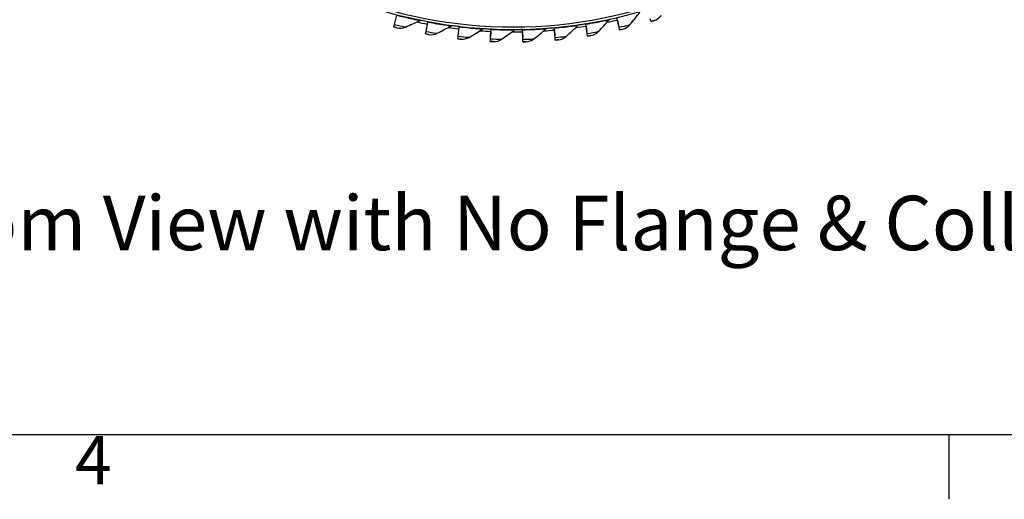
# Model space of a CAD drawing. Units: inches. Extents: x 0.5 to 67.5, y 1.5 to 42.5.
# Drawn here: x 7.8 to 17.5, y 1.8 to 6.6 of the extents above; entities that cross this region are included whole.
import ezdxf

# ---------------------------------------------------------------- set-up
doc = ezdxf.new("R2010")
doc.units = ezdxf.units.IN
doc.header["$LTSCALE"] = 4
doc.header["$MEASUREMENT"] = 0
for name, color, linetype in [('Border (ANSI)', 7, 'Continuous'), ('CALLOUTS', 1, 'Continuous'), ('Visible (ANSI)', 7, 'Continuous'), ('Visible Narrow (ANSI)', 7, 'Continuous')]:
    doc.layers.add(name, color=color, linetype=linetype)
doc.styles.add('Note Text (ANSI)', font='tahoma.ttf')

# ---------------------------------------------------------------- blocks, each defined once
blk = doc.blocks.new('Borders Default Border')
at = {"layer": 'Border (ANSI)'}
blk.add_line((4.25, 0.62), (4.25, 0.46), dxfattribs=at)
at = {"layer": 'Border (ANSI)', "flags": 128}
blk.add_lwpolyline([(0.38, 0.62), (0.38, 10.38), (16.62, 10.38), (16.62, 0.62), (0.38, 0.62)], dxfattribs=at)
at = {"layer": 'Border (ANSI)', "insert": (2.0831, 0.46), "char_height": 0.12, "attachment_point": 7, "style": 'Note Text (ANSI)'}
blk.add_mtext('4', dxfattribs=at)

msp = doc.modelspace()

# ---------------------------------------------------------------- linework, layer by layer
at = {"layer": 'Visible (ANSI)'}
for p, q in [((11.5009, 6.5536), (11.5244, 6.6447)), ((11.4944, 6.5283), (11.5009, 6.5536)), ((11.77, 6.5935), (11.77, 6.5935)), ((11.8144, 6.484), (11.8317, 6.5766)), ((11.8317, 6.5766), (11.8326, 6.5814)), ((13.3341, 6.5513), (13.3341, 6.5513)), ((13.3979, 6.5559), (13.3971, 6.5608)), ((13.3971, 6.5608), (13.3971, 6.5608)), ((13.4126, 6.463), (13.3979, 6.5559)), ((13.7279, 6.5242), (13.7068, 6.616)), ((13.7113, 6.5964), (13.7234, 6.5438)), ((14.0458, 6.5819), (14.0383, 6.6069)), ((14.0458, 6.5819), (14.0458, 6.5819)), ((14.0754, 6.591), (14.0754, 6.591)), ((11.4944, 6.5283), (11.4944, 6.5283)), ((11.5243, 6.5207), (11.5243, 6.5207)), ((11.8097, 6.4584), (11.8144, 6.484)), ((11.8097, 6.4584), (11.8097, 6.4584)), ((11.8401, 6.4528), (11.8401, 6.4528)), ((12.0802, 6.5423), (12.0802, 6.5423)), ((12.132, 6.4361), (12.1429, 6.5296)), ((12.1429, 6.5296), (12.1434, 6.5345)), ((12.3932, 6.5123), (12.3932, 6.5123)), ((12.4521, 6.4099), (12.4566, 6.5039)), ((12.4556, 6.4839), (12.4531, 6.4299)), ((12.4566, 6.5039), (12.4568, 6.5089)), ((12.4568, 6.5089), (12.4568, 6.5089)), ((12.7075, 6.5039), (12.7075, 6.5039)), ((12.7713, 6.4998), (12.7712, 6.5048)), ((12.7712, 6.5047), (12.7712, 6.5048)), ((12.7732, 6.4057), (12.7713, 6.4998)), ((12.7717, 6.4798), (12.7728, 6.4257)), ((13.0216, 6.5168), (13.0216, 6.5168)), ((13.0855, 6.5172), (13.0851, 6.5221)), ((13.0851, 6.5221), (13.0851, 6.5221)), ((13.0939, 6.4234), (13.0855, 6.5172)), ((13.0873, 6.4972), (13.0921, 6.4434)), ((13.401, 6.5361), (13.4095, 6.4828)), ((13.4167, 6.4372), (13.4126, 6.463)), ((13.4128, 6.4619), (13.4128, 6.4619)), ((13.7338, 6.4988), (13.7279, 6.5242)), ((13.7282, 6.5232), (13.7282, 6.5232)), ((13.7338, 6.4988), (13.7338, 6.4988)), ((13.7639, 6.5058), (13.7639, 6.5058)), ((12.129, 6.4101), (12.132, 6.4361)), ((12.129, 6.4101), (12.129, 6.4101)), ((12.1597, 6.4067), (12.1597, 6.4067)), ((12.4509, 6.3838), (12.4521, 6.4099)), ((12.4509, 6.3838), (12.4509, 6.3838)), ((12.452, 6.4088), (12.452, 6.4088)), ((12.4817, 6.3825), (12.4817, 6.3825)), ((12.7738, 6.3796), (12.7732, 6.4057)), ((12.7733, 6.4046), (12.7733, 6.4046)), ((12.7738, 6.3796), (12.7738, 6.3796)), ((12.8047, 6.3803), (12.8047, 6.3803)), ((13.0963, 6.3974), (13.0939, 6.4234)), ((13.094, 6.4223), (13.094, 6.4223)), ((13.0963, 6.3974), (13.0963, 6.3974)), ((13.127, 6.4003), (13.127, 6.4002)), ((13.4167, 6.4372), (13.4167, 6.4372)), ((13.4473, 6.4421), (13.4473, 6.4421))]:
    msp.add_line(p, q, dxfattribs=at)
for radius, start, end in [(4.6, 24.44839, 24.34839), (4.575, 24.44839, 24.34839), (4.625, 258.13739, 259.45354), (4.6, 258.66019, 259.45354), (4.6, 278.24395, 279.03731), (4.625, 281.63792, 282.95406), (4.625, 262.05414, 263.37029), (4.6, 262.57694, 263.37029), (4.625, 265.9709, 267.28705), (4.6, 266.49369, 267.28705), (4.625, 269.88766, 271.2038), (4.6, 270.41045, 271.2038), (4.625, 273.80441, 275.12056), (4.6, 274.3272, 275.12056), (4.625, 277.72117, 279.03731)]:
    msp.add_arc((12.6745, 11.1037), radius, start, end, dxfattribs=at)
for points in [[(13.8362, 6.5505), (13.8702, 6.5916), (13.9033, 6.633), (13.9354, 6.6748)], [(14.0754, 6.591), (14.1031, 6.5996), (14.1278, 6.6173), (14.1445, 6.6405)], [(11.6091, 6.527), (11.6582, 6.5478), (11.7067, 6.5694), (11.7544, 6.5917)], [(11.7544, 6.5917), (11.7592, 6.5939), (11.7648, 6.5946), (11.77, 6.5935)], [(11.77, 6.5935), (11.77, 6.5935), (11.7699, 6.5936), (11.7697, 6.5936)], [(12.0647, 6.5393), (12.0694, 6.5419), (12.0749, 6.543), (12.0802, 6.5423)], [(13.2047, 6.4346), (13.2441, 6.4707), (13.2825, 6.5072), (13.32, 6.5442)], [(13.32, 6.5442), (13.3238, 6.548), (13.3288, 6.5505), (13.3341, 6.5513)], [(13.3341, 6.5513), (13.3341, 6.5513), (13.334, 6.5512), (13.3337, 6.5512)], [(13.5224, 6.4818), (13.5592, 6.5204), (13.595, 6.5595), (13.6299, 6.599)], [(13.6299, 6.599), (13.6334, 6.603), (13.6383, 6.6058), (13.6435, 6.607)], [(13.7639, 6.5058), (13.7921, 6.5125), (13.8179, 6.5285), (13.8362, 6.5505)], [(11.5243, 6.5207), (11.5524, 6.5136), (11.5828, 6.5159), (11.6091, 6.527)], [(11.8401, 6.4528), (11.8686, 6.4477), (11.8987, 6.452), (11.9242, 6.4649)], [(11.9242, 6.4649), (11.9718, 6.489), (12.0186, 6.5138), (12.0647, 6.5393)], [(12.0802, 6.5423), (12.0802, 6.5423), (12.0801, 6.5423), (12.0798, 6.5423)], [(12.2428, 6.4245), (12.2886, 6.4518), (12.3337, 6.4798), (12.3779, 6.5083)], [(12.3779, 6.5083), (12.3824, 6.5112), (12.3879, 6.5127), (12.3932, 6.5123)], [(12.3932, 6.5123), (12.3932, 6.5123), (12.3931, 6.5124), (12.3928, 6.5124)], [(12.5634, 6.4059), (12.6073, 6.4363), (12.6503, 6.4673), (12.6925, 6.4988)], [(12.6925, 6.4988), (12.6968, 6.502), (12.7021, 6.5038), (12.7075, 6.5039)], [(12.7075, 6.5039), (12.7075, 6.5039), (12.7073, 6.5038), (12.7071, 6.5038)], [(12.8846, 6.4093), (12.9263, 6.4426), (12.9671, 6.4764), (13.007, 6.5108)], [(13.007, 6.5108), (13.0111, 6.5143), (13.0163, 6.5164), (13.0216, 6.5168)], [(13.0216, 6.5168), (13.0216, 6.5168), (13.0215, 6.5168), (13.0212, 6.5168)], [(13.4473, 6.4421), (13.4758, 6.4469), (13.5027, 6.4611), (13.5224, 6.4818)], [(12.1597, 6.4067), (12.1885, 6.4035), (12.2182, 6.4099), (12.2428, 6.4245)], [(12.4817, 6.3825), (12.5107, 6.3813), (12.5399, 6.3897), (12.5634, 6.4059)], [(12.8047, 6.3803), (12.8337, 6.3811), (12.8622, 6.3915), (12.8846, 6.4093)], [(13.127, 6.4003), (13.1559, 6.403), (13.1837, 6.4153), (13.2047, 6.4346)]]:
    msp.add_open_spline(points, degree=3, dxfattribs=at)
for points in [[(14.0754, 6.591), (14.0754, 6.591), (14.0638, 6.5873), (14.0497, 6.5831), (14.0484, 6.5827), (14.0471, 6.5823), (14.0458, 6.5819)], [(11.5243, 6.5207), (11.5243, 6.5207), (11.5125, 6.5236), (11.4983, 6.5273), (11.497, 6.5276), (11.4957, 6.5279), (11.4944, 6.5283)], [(11.8401, 6.4528), (11.8401, 6.4528), (11.8281, 6.4549), (11.8136, 6.4576), (11.8123, 6.4579), (11.811, 6.4581), (11.8097, 6.4584)], [(13.7639, 6.5058), (13.7639, 6.5058), (13.752, 6.503), (13.7377, 6.4997), (13.7364, 6.4994), (13.7351, 6.4991), (13.7338, 6.4988)], [(12.1597, 6.4067), (12.1597, 6.4067), (12.1476, 6.408), (12.133, 6.4097), (12.1317, 6.4098), (12.1303, 6.41), (12.129, 6.4101)], [(12.4817, 6.3825), (12.4817, 6.3825), (12.4696, 6.383), (12.4549, 6.3836), (12.4536, 6.3837), (12.4522, 6.3838), (12.4509, 6.3838)], [(12.8047, 6.3803), (12.8047, 6.3803), (12.7925, 6.38), (12.7778, 6.3797), (12.7765, 6.3796), (12.7751, 6.3796), (12.7738, 6.3796)], [(13.127, 6.4002), (13.127, 6.4002), (13.1149, 6.3991), (13.1003, 6.3978), (13.0989, 6.3976), (13.0976, 6.3975), (13.0963, 6.3974)], [(13.4473, 6.4421), (13.4473, 6.4421), (13.4352, 6.4401), (13.4207, 6.4378), (13.4194, 6.4376), (13.4181, 6.4374), (13.4167, 6.4372)]]:
    msp.add_open_spline(points, degree=3, knots=[1.570796, 1.570796, 1.570796, 1.570796, 3.010998, 3.010998, 3.010998, 3.141593, 3.141593, 3.141593, 3.141593], dxfattribs=at)
at = {"layer": 'Visible Narrow (ANSI)'}
for p, q in [((13.7234, 6.5438), (13.7234, 6.5438)), ((13.4095, 6.4828), (13.4095, 6.4828)), ((12.4531, 6.4299), (12.4531, 6.4299)), ((12.7728, 6.4257), (12.7728, 6.4257)), ((13.0921, 6.4434), (13.0921, 6.4434))]:
    msp.add_line(p, q, dxfattribs=at)
for points, knots in [([(11.5244, 6.6447), (11.5902, 6.6278), (11.6558, 6.6127), (11.6989, 6.6033), (11.7343, 6.5957), (11.7544, 6.5917), (11.7544, 6.5917)], [1.570796, 1.570796, 1.570796, 1.570796, 2.43392, 2.43392, 2.43392, 3.141593, 3.141593, 3.141593, 3.141593]), ([(11.5009, 6.5536), (11.5384, 6.5439), (11.5754, 6.5349), (11.5944, 6.5305), (11.6039, 6.5282), (11.6091, 6.527), (11.6091, 6.527)], [1.570796, 1.570796, 1.570796, 1.570796, 2.615252, 2.615252, 2.615252, 3.141593, 3.141593, 3.141593, 3.141593]), ([(11.8317, 6.5766), (11.8984, 6.5641), (11.9649, 6.5536), (12.0086, 6.5472), (12.0444, 6.542), (12.0647, 6.5393), (12.0647, 6.5393)], [1.570796, 1.570796, 1.570796, 1.570796, 2.43392, 2.43392, 2.43392, 3.141593, 3.141593, 3.141593, 3.141593]), ([(13.0855, 6.5172), (13.1532, 6.5232), (13.22, 6.531), (13.2638, 6.5366), (13.2997, 6.5413), (13.32, 6.5442), (13.32, 6.5442)], [1.570796, 1.570796, 1.570796, 1.570796, 2.43392, 2.43392, 2.43392, 3.141593, 3.141593, 3.141593, 3.141593]), ([(13.3979, 6.5559), (13.4649, 6.5666), (13.5311, 6.5789), (13.5744, 6.5876), (13.6099, 6.5946), (13.6299, 6.599), (13.6299, 6.599)], [1.570796, 1.570796, 1.570796, 1.570796, 2.43392, 2.43392, 2.43392, 3.141593, 3.141593, 3.141593, 3.141593]), ([(13.7279, 6.5242), (13.7657, 6.5329), (13.8027, 6.542), (13.8216, 6.5468), (13.8311, 6.5492), (13.8362, 6.5505), (13.8362, 6.5505)], [1.570796, 1.570796, 1.570796, 1.570796, 2.615252, 2.615252, 2.615252, 3.141593, 3.141593, 3.141593, 3.141593]), ([(14.0458, 6.5819), (14.06, 6.5862), (14.0733, 6.5903), (14.0751, 6.5909), (14.0753, 6.5909), (14.0754, 6.591), (14.0754, 6.591)], [1.570796, 1.570796, 1.570796, 1.570796, 3.010998, 3.010998, 3.010998, 3.141593, 3.141593, 3.141593, 3.141593]), ([(11.4944, 6.5283), (11.5087, 6.5246), (11.5222, 6.5212), (11.5241, 6.5207), (11.5242, 6.5207), (11.5243, 6.5207), (11.5243, 6.5207)], [1.570796, 1.570796, 1.570796, 1.570796, 3.010998, 3.010998, 3.010998, 3.141593, 3.141593, 3.141593, 3.141593]), ([(11.8097, 6.4584), (11.8242, 6.4556), (11.8379, 6.4532), (11.8398, 6.4528), (11.84, 6.4528), (11.8401, 6.4528), (11.8401, 6.4528)], [1.570796, 1.570796, 1.570796, 1.570796, 3.010998, 3.010998, 3.010998, 3.141593, 3.141593, 3.141593, 3.141593]), ([(11.8144, 6.484), (11.8526, 6.4769), (11.8901, 6.4705), (11.9093, 6.4674), (11.919, 6.4658), (11.9242, 6.4649), (11.9242, 6.4649)], [1.570796, 1.570796, 1.570796, 1.570796, 2.615252, 2.615252, 2.615252, 3.141593, 3.141593, 3.141593, 3.141593]), ([(12.1429, 6.5296), (12.2103, 6.5217), (12.2774, 6.5157), (12.3214, 6.5123), (12.3575, 6.5096), (12.3779, 6.5083), (12.3779, 6.5083)], [1.570796, 1.570796, 1.570796, 1.570796, 2.43392, 2.43392, 2.43392, 3.141593, 3.141593, 3.141593, 3.141593]), ([(12.4566, 6.5039), (12.5244, 6.5007), (12.5917, 6.4993), (12.6358, 6.4989), (12.672, 6.4986), (12.6925, 6.4988), (12.6925, 6.4988)], [1.570796, 1.570796, 1.570796, 1.570796, 2.43392, 2.43392, 2.43392, 3.141593, 3.141593, 3.141593, 3.141593]), ([(12.7713, 6.4998), (12.8392, 6.5012), (12.9064, 6.5044), (12.9505, 6.5071), (12.9866, 6.5092), (13.007, 6.5108), (13.007, 6.5108)], [1.570796, 1.570796, 1.570796, 1.570796, 2.43392, 2.43392, 2.43392, 3.141593, 3.141593, 3.141593, 3.141593]), ([(13.4126, 6.463), (13.4509, 6.4691), (13.4884, 6.4756), (13.5076, 6.4791), (13.5173, 6.4808), (13.5224, 6.4818), (13.5224, 6.4818)], [1.570796, 1.570796, 1.570796, 1.570796, 2.615252, 2.615252, 2.615252, 3.141593, 3.141593, 3.141593, 3.141593]), ([(13.7338, 6.4988), (13.7482, 6.5021), (13.7617, 6.5053), (13.7636, 6.5058), (13.7638, 6.5058), (13.7639, 6.5058), (13.7639, 6.5058)], [1.570796, 1.570796, 1.570796, 1.570796, 3.010998, 3.010998, 3.010998, 3.141593, 3.141593, 3.141593, 3.141593]), ([(12.129, 6.4101), (12.1437, 6.4084), (12.1575, 6.4069), (12.1594, 6.4067), (12.1596, 6.4067), (12.1597, 6.4067), (12.1597, 6.4067)], [1.570796, 1.570796, 1.570796, 1.570796, 3.010998, 3.010998, 3.010998, 3.141593, 3.141593, 3.141593, 3.141593]), ([(12.132, 6.4361), (12.1705, 6.4316), (12.2084, 6.4278), (12.2278, 6.4259), (12.2376, 6.425), (12.2428, 6.4245), (12.2428, 6.4245)], [1.570796, 1.570796, 1.570796, 1.570796, 2.615252, 2.615252, 2.615252, 3.141593, 3.141593, 3.141593, 3.141593]), ([(12.4509, 6.3838), (12.4657, 6.3831), (12.4796, 6.3826), (12.4815, 6.3825), (12.4817, 6.3825), (12.4817, 6.3825), (12.4817, 6.3825)], [1.570796, 1.570796, 1.570796, 1.570796, 3.010998, 3.010998, 3.010998, 3.141593, 3.141593, 3.141593, 3.141593]), ([(12.4521, 6.4099), (12.4908, 6.4081), (12.5289, 6.4069), (12.5484, 6.4063), (12.5582, 6.4061), (12.5634, 6.4059), (12.5634, 6.4059)], [1.570796, 1.570796, 1.570796, 1.570796, 2.615252, 2.615252, 2.615252, 3.141593, 3.141593, 3.141593, 3.141593]), ([(12.7732, 6.4057), (12.812, 6.4065), (12.85, 6.4079), (12.8695, 6.4087), (12.8793, 6.4091), (12.8846, 6.4093), (12.8846, 6.4093)], [1.570796, 1.570796, 1.570796, 1.570796, 2.615252, 2.615252, 2.615252, 3.141593, 3.141593, 3.141593, 3.141593]), ([(12.7738, 6.3796), (12.7886, 6.3799), (12.8025, 6.3803), (12.8044, 6.3803), (12.8046, 6.3803), (12.8047, 6.3803), (12.8047, 6.3803)], [1.570796, 1.570796, 1.570796, 1.570796, 3.010998, 3.010998, 3.010998, 3.141593, 3.141593, 3.141593, 3.141593]), ([(13.0939, 6.4234), (13.1326, 6.4269), (13.1704, 6.4308), (13.1898, 6.433), (13.1995, 6.434), (13.2047, 6.4346), (13.2047, 6.4346)], [1.570796, 1.570796, 1.570796, 1.570796, 2.615252, 2.615252, 2.615252, 3.141593, 3.141593, 3.141593, 3.141593]), ([(13.0963, 6.3974), (13.111, 6.3987), (13.1248, 6.4), (13.1268, 6.4002), (13.1269, 6.4002), (13.127, 6.4003), (13.127, 6.4003)], [1.570796, 1.570796, 1.570796, 1.570796, 3.010998, 3.010998, 3.010998, 3.141593, 3.141593, 3.141593, 3.141593]), ([(13.4167, 6.4372), (13.4314, 6.4395), (13.4451, 6.4418), (13.447, 6.4421), (13.4472, 6.4421), (13.4473, 6.4421), (13.4473, 6.4421)], [1.570796, 1.570796, 1.570796, 1.570796, 3.010998, 3.010998, 3.010998, 3.141593, 3.141593, 3.141593, 3.141593])]:
    msp.add_open_spline(points, degree=3, knots=knots, dxfattribs=at)

# ---------------------------------------------------------------- block references
at = {"xscale": 4, "yscale": 4, "zscale": 4}
msp.add_blockref('Borders Default Border', (0, 0), dxfattribs=at)

# ---------------------------------------------------------------- texts
at = {"layer": 'CALLOUTS', "insert": (12.1124, 4.5824), "char_height": 0.3564, "width": 18.915972, "attachment_point": 5, "style": 'Note Text (ANSI)'}
msp.add_mtext('{\\fArial|b1|i0|c0|p34;\\H1.51515x;Bottom View with No Flange & Collar}', dxfattribs=at)

doc.saveas('drawing.dxf')
